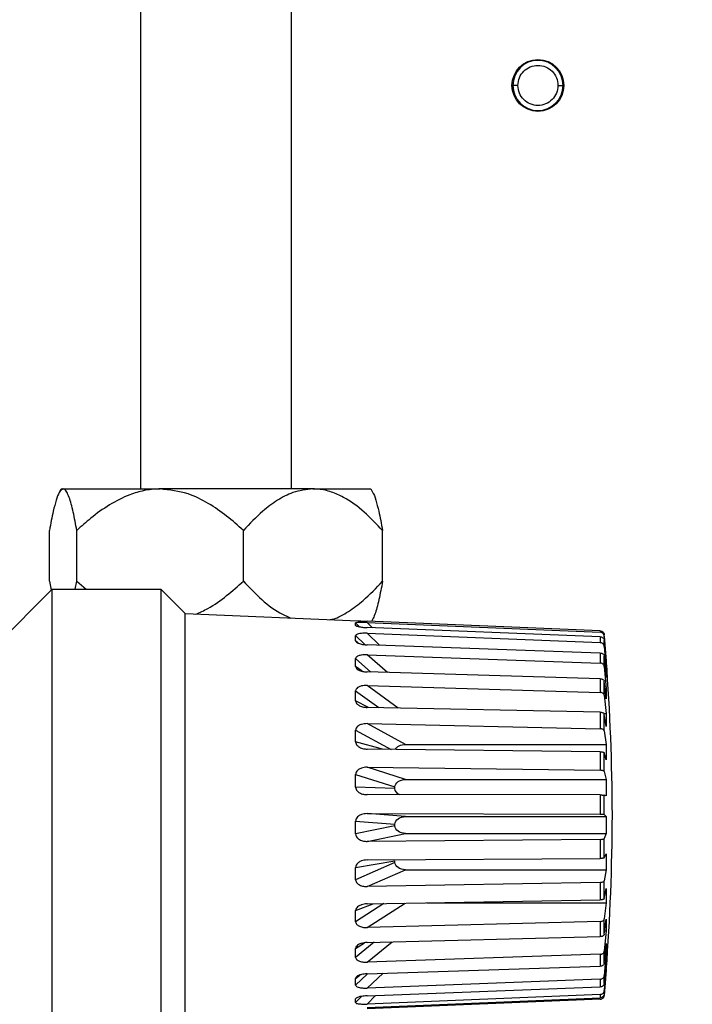
# Model space of a CAD drawing. Units: millimetres. Extents: x -296 to 2674, y -367 to 1733.
# Drawn here: x 904 to 985, y 1056 to 1173 of the extents above; entities that cross this region are included whole.
import ezdxf

# ---------------------------------------------------------------- set-up
doc = ezdxf.new("R2010")
doc.units = ezdxf.units.MM
doc.header["$LTSCALE"] = 6
doc.header["$PDSIZE"] = -1
doc.styles.add('SLDTEXTSTYLE0', font='TXT', dxfattribs={"width": 0.75})
doc.dimstyles.new('SLDDIMSTYLE1', dxfattribs={"dimtxt": 15, "dimasz": 19.812, "dimexe": 0, "dimexo": 0.0625, "dimgap": 3.75, "dimtad": 1, "dimdec": 1, "dimrnd": 1e-09, "dimzin": 12, "dimdsep": 46, "dimtxsty": 'SLDTEXTSTYLE0', "dimsah": 1, "dimcen": 0.09, "dimadec": 0, "dimazin": 3, "dimtfac": 1, "dimtdec": 1, "dimtofl": 0, "dimtmove": 0, "dimatfit": 3, "dimfxl": 1, "dimfrac": 2, "dimtolj": 1, "dimtzin": 12, "dimarcsym": 0})

# ---------------------------------------------------------------- blocks, each defined once
blk = doc.blocks.new('_D_10')
at = {"color": 0, "linetype": 'Continuous', "lineweight": -2, "transparency": 16777216}
for p, q in [((1010.78, 1365.38), (1091.37, 1365.38)), ((1091.37, 1345.56), (1091.37, 703.39)), ((943.53, 683.58), (1091.37, 683.58))]:
    blk.add_line(p, q, dxfattribs=at)
at = {"color": 0, "linetype": 'Continuous', "transparency": 16777216}
for points in [[(1088.06, 1345.56), (1094.67, 1345.56), (1091.37, 1365.38)], [(1088.06, 703.39), (1094.67, 703.39), (1091.37, 683.58)]]:
    blk.add_solid(points, dxfattribs=at)
at = {"layer": 'Defpoints', "color": 0, "linetype": 'Continuous', "transparency": 16777216}
for p in [(1010.71, 1365.38), (943.46, 683.58), (1091.37, 683.58)]:
    blk.add_point(p, dxfattribs=at)
at = {"color": 0, "linetype": 'Continuous', "lineweight": 18, "transparency": 16777216, "insert": (1072.62, 1068.48), "char_height": 15, "attachment_point": 2, "rotation": 90, "style": 'SLDTEXTSTYLE0'}
blk.add_mtext('\\A1;681.8', dxfattribs=at)

msp = doc.modelspace()

# ---------------------------------------------------------------- linework, layer by layer
at = {"color": 0, "linetype": 'Continuous', "lineweight": 25}
for p, q in [((918.964, 1117.127), (918.964, 1198.277)), ((936.964, 1198.277), (936.964, 1117.127)), ((963.364, 1165.377), (963.464, 1165.377)), ((964.064, 1165.377), (963.464, 1165.377)), ((968.864, 1165.377), (969.464, 1165.377)), ((969.564, 1165.377), (969.464, 1165.377)), ((909.231, 1116.723), (909.464, 1117.127)), ((909.464, 1117.127), (909.683, 1117.127)), ((909.683, 1117.127), (921.279, 1117.127)), ((939.561, 1117.127), (921.279, 1117.127)), ((939.561, 1117.127), (946.464, 1117.127)), ((946.464, 1117.127), (946.697, 1116.723)), ((908.045, 1106.084), (908.045, 1112.17)), ((911.32, 1106.084), (911.32, 1112.17)), ((931.238, 1106.084), (931.238, 1112.17)), ((947.883, 1106.084), (947.883, 1112.17)), ((908.045, 1106.084), (908.256, 1105.018)), ((911.129, 1105.127), (911.32, 1106.084)), ((911.32, 1106.084), (912.423, 1105.127)), ((901.366, 1098.127), (908.366, 1105.127)), ((908.366, 1105.127), (921.366, 1105.127)), ((908.366, 1102.708), (908.366, 1105.127)), ((921.366, 1105.127), (924.279, 1102.214)), ((921.366, 1105.127), (921.366, 1051.127)), ((908.366, 1051.127), (908.366, 1102.708)), ((924.279, 1102.214), (944.964, 1101.352)), ((924.279, 1054.04), (924.279, 1102.214)), ((944.659, 1101.098), (945.111, 1100.642)), ((973.926, 1100.144), (946.034, 1101.305)), ((946.034, 1101.16), (973.926, 1099.996)), ((946.666, 1100.522), (946.034, 1101.16)), ((946.686, 1101.512), (946.554, 1101.283)), ((944.703, 1100.772), (944.659, 1100.814)), ((973.926, 1099.444), (946.034, 1100.547)), ((946.034, 1099.866), (973.926, 1098.747)), ((947.509, 1098.435), (946.034, 1099.866)), ((973.926, 1100.144), (973.926, 1099.996)), ((974.644, 1096.672), (974.403, 1099.687)), ((944.659, 1099.592), (945.775, 1098.509)), ((944.964, 1098.692), (944.659, 1098.951)), ((973.926, 1097.506), (946.034, 1098.487)), ((973.926, 1099.444), (973.926, 1098.747)), ((974.403, 1099.538), (974.644, 1096.514)), ((974.644, 1096.146), (974.403, 1099.01)), ((974.403, 1098.307), (974.403, 1099.01)), ((946.034, 1097.309), (973.926, 1096.3)), ((948.476, 1095.173), (946.034, 1097.309)), ((973.926, 1097.506), (973.926, 1096.3)), ((974.403, 1098.307), (974.644, 1095.4)), ((944.659, 1096.837), (946.497, 1095.229)), ((974.644, 1094.573), (974.403, 1097.12)), ((974.403, 1095.903), (974.403, 1097.12)), ((974.613, 1096.514), (974.644, 1096.514)), ((974.644, 1096.514), (974.644, 1096.146)), ((945.448, 1095.329), (944.659, 1095.878)), ((973.926, 1094.441), (946.034, 1095.243)), ((974.403, 1095.903), (974.644, 1093.283)), ((974.566, 1095.4), (974.644, 1095.4)), ((973.926, 1094.441), (973.926, 1092.796)), ((974.403, 1092.466), (974.403, 1094.126)), ((974.644, 1092.044), (974.403, 1094.126)), ((944.659, 1092.996), (947.433, 1090.975)), ((946.034, 1093.636), (973.926, 1092.796)), ((949.754, 1090.927), (946.034, 1093.636)), ((974.501, 1093.283), (974.644, 1093.283)), ((974.644, 1093.283), (974.644, 1092.044)), ((946.206, 1091.001), (944.659, 1091.773)), ((974.403, 1092.466), (974.644, 1090.284)), ((973.926, 1090.428), (946.034, 1091.004)), ((973.926, 1090.428), (973.926, 1088.441)), ((974.353, 1090.284), (974.644, 1090.284)), ((974.644, 1090.284), (974.644, 1088.706)), ((946.034, 1089.063), (973.926, 1088.441)), ((950.636, 1086.58), (946.034, 1089.063)), ((974.644, 1088.706), (974.403, 1090.202)), ((974.403, 1088.196), (974.403, 1090.202)), ((944.659, 1088.29), (948.932, 1085.984)), ((974.403, 1088.196), (974.644, 1086.58)), ((947.857, 1085.997), (944.659, 1086.875)), ((973.926, 1085.7), (946.034, 1086.017)), ((950.636, 1086.58), (974.644, 1086.58)), ((973.926, 1085.7), (973.926, 1083.485)), ((974.644, 1084.753), (974.403, 1085.576)), ((974.403, 1083.341), (974.403, 1085.576)), ((974.644, 1086.58), (974.644, 1084.753)), ((946.034, 1083.854), (973.926, 1083.485)), ((950.636, 1082.384), (946.034, 1083.854)), ((974.403, 1083.341), (974.644, 1082.384)), ((944.659, 1082.993), (949.366, 1081.49)), ((950.636, 1082.384), (974.644, 1082.384)), ((974.644, 1082.384), (974.644, 1080.415)), ((949.366, 1081.309), (944.659, 1081.469)), ((949.366, 1081.309), (949.366, 1081.49)), ((973.926, 1080.533), (946.034, 1080.572)), ((973.926, 1080.533), (973.926, 1078.219)), ((974.644, 1080.415), (974.403, 1080.517)), ((974.403, 1078.182), (974.403, 1080.517)), ((944.659, 1077.414), (949.366, 1077.034)), ((946.034, 1078.312), (973.926, 1078.219)), ((950.636, 1077.94), (946.034, 1078.312)), ((950.636, 1077.94), (974.644, 1077.94)), ((974.403, 1078.182), (974.644, 1077.94)), ((974.644, 1077.94), (974.644, 1075.944)), ((949.366, 1076.851), (944.659, 1075.869)), ((949.366, 1076.851), (949.366, 1077.034)), ((946.034, 1074.984), (950.636, 1075.944)), ((973.926, 1075.225), (946.034, 1074.984)), ((950.636, 1075.944), (974.644, 1075.944)), ((973.926, 1075.225), (973.926, 1072.947)), ((974.644, 1075.944), (974.403, 1075.32)), ((974.403, 1073.021), (974.403, 1075.32)), ((944.659, 1071.876), (949.366, 1072.642)), ((946.034, 1072.759), (973.926, 1072.947)), ((949.366, 1072.466), (949.366, 1072.642)), ((974.403, 1073.021), (974.644, 1073.508)), ((974.644, 1073.508), (974.644, 1071.601)), ((949.366, 1072.466), (944.659, 1070.399)), ((946.034, 1069.579), (950.636, 1071.601)), ((950.636, 1071.601), (974.644, 1071.601)), ((974.644, 1071.601), (974.403, 1070.285)), ((974.403, 1068.156), (974.403, 1070.285)), ((973.926, 1070.086), (946.034, 1069.579)), ((973.926, 1070.086), (973.926, 1067.976)), ((974.403, 1068.156), (974.644, 1069.344)), ((974.644, 1069.344), (974.644, 1067.636)), ((946.034, 1067.519), (973.926, 1067.976)), ((948.031, 1067.551), (944.659, 1065.379)), ((944.659, 1066.702), (946.748, 1067.53)), ((946.034, 1064.671), (950.569, 1067.593)), ((953.194, 1067.636), (974.644, 1067.636)), ((974.644, 1067.636), (974.403, 1065.706)), ((974.403, 1063.87), (974.403, 1065.706)), ((974.403, 1063.87), (974.644, 1065.69)), ((974.644, 1065.69), (974.644, 1064.281)), ((973.926, 1065.414), (946.034, 1064.671)), ((973.926, 1065.414), (973.926, 1063.595)), ((946.034, 1062.894), (973.926, 1063.595)), ((974.644, 1064.281), (974.403, 1061.849)), ((974.458, 1064.281), (974.644, 1064.281)), ((946.896, 1062.916), (944.659, 1061.1)), ((944.659, 1062.191), (945.743, 1062.85)), ((946.034, 1060.545), (949.021, 1062.969)), ((974.403, 1060.414), (974.644, 1062.759)), ((974.644, 1062.759), (974.644, 1061.731)), ((973.926, 1061.481), (946.034, 1060.545)), ((973.926, 1061.481), (973.926, 1060.059)), ((974.403, 1060.414), (974.403, 1061.849)), ((974.644, 1061.731), (974.403, 1058.939)), ((974.539, 1061.731), (974.644, 1061.731)), ((946.034, 1059.155), (973.926, 1060.059)), ((974.403, 1057.986), (974.644, 1060.721)), ((974.644, 1060.133), (974.403, 1057.143)), ((974.403, 1056.729), (974.644, 1059.695)), ((974.592, 1060.133), (974.644, 1060.133)), ((974.644, 1060.721), (974.644, 1060.133)), ((974.644, 1059.695), (974.644, 1059.582)), ((946.051, 1059.108), (944.659, 1057.81)), ((944.659, 1058.607), (945.163, 1059.002)), ((946.034, 1057.441), (947.94, 1059.217)), ((973.926, 1058.516), (946.034, 1057.441)), ((973.926, 1058.516), (973.926, 1057.572)), ((974.644, 1059.582), (974.403, 1056.567)), ((974.403, 1057.986), (974.403, 1058.939)), ((946.034, 1056.519), (973.926, 1057.572)), ((945.417, 1056.458), (944.659, 1055.701)), ((944.659, 1056.157), (944.773, 1056.261)), ((973.926, 1056.69), (946.034, 1055.539)), ((946.034, 1055.539), (947.055, 1056.558)), ((946.034, 1055.138), (973.926, 1056.28)), ((973.926, 1056.11), (946.034, 1054.949)), ((973.926, 1056.69), (973.926, 1056.28)), ((974.403, 1056.729), (974.403, 1057.143))]:
    msp.add_line(p, q, dxfattribs=at)
msp.add_circle((966.464, 1165.377), 3.1, dxfattribs=at)
for centre, radius, start, end in [((966.464, 1165.377), 3, 0, 180), ((966.464, 1165.377), 3, 180, 0), ((710.367, 1077.104), 265, 0.22111, 4.23545), ((710.367, 1079.15), 265, 355.76466, 359.77889), ((710.367, 1079.15), 265, 355.63266, 355.76466)]:
    msp.add_arc(centre, radius, start, end, dxfattribs=at)
at = {"color": 0, "linetype": 'Continuous', "lineweight": 25, "extrusion": (0, 0, -1)}
for centre, major_axis, ratio, start_param, end_param in [((966.954, 1079.041), (-22.214, 22.213), 0.0926032, 6.1560984, 6.2255979), ((966.954, 1078.973), (-21.804, 21.801), 0.21637, 6.035384, 6.1048835), ((966.954, 1078.857), (-21.078, 21.069), 0.3468525, 5.9146989, 5.9841984), ((966.954, 1078.698), (-20.045, 20.028), 0.488864, 5.7940839, 5.8635835), ((966.954, 1078.505), (-18.724, 18.691), 0.6488671, 5.673669, 5.7431686), ((950.78, 1085.657), (-1.41, 0.161), 0.644377, 0.1863095, 1.3959513), ((966.954, 1078.291), (-17.146, 17.065), 0.836313, 5.5542821, 5.6237817), ((950.78, 1081.389), (-1.408, 0.195), 0.6927815, 6.1875595, 7.6567281), ((950.78, 1081.41), (-1.408, -0.195), 0.6927815, 5.4013658, 6.3788111), ((966.954, 1078.067), (-16.374, -16.155), 0.9379005, 0.7118739, 0.7813735), ((950.78, 1076.932), (-1.407, 0.203), 0.7020388, 6.1823634, 7.651532), ((950.78, 1076.953), (-1.407, -0.203), 0.7020388, 4.9148386, 6.3840072), ((966.954, 1077.847), (-18.01, -17.963), 0.7328576, 0.5964393, 0.6659389), ((950.78, 1072.564), (-1.409, -0.179), 0.6719665, 4.8991216, 6.3682902), ((966.954, 1077.643), (-19.459, -19.435), 0.5613834, 0.4762721, 0.5457716), ((966.954, 1077.467), (-20.63, -20.617), 0.4118575, 0.3557228, 0.4252224), ((966.954, 1077.33), (-21.502, -21.496), 0.2766306, 0.235063, 0.3045625), ((966.954, 1077.238), (-22.061, -22.06), 0.1502358, 0.1143593, 0.1838588)]:
    msp.add_ellipse(centre, major_axis=major_axis, ratio=ratio, start_param=start_param, end_param=end_param, dxfattribs=at)
at = {"color": 0, "linetype": 'Continuous', "lineweight": 25}
for points in [[(964.064, 1165.377), (964.1, 1165.691), (964.172, 1166.319), (964.727, 1167.118), (965.521, 1167.652), (966.464, 1167.839), (967.407, 1167.652), (968.201, 1167.118), (968.756, 1166.319), (968.828, 1165.691), (968.864, 1165.377)], [(968.864, 1165.377), (968.828, 1165.063), (968.756, 1164.435), (968.201, 1163.636), (967.407, 1163.102), (966.464, 1162.915), (965.521, 1163.102), (964.727, 1163.636), (964.172, 1164.435), (964.1, 1165.063), (964.064, 1165.377)], [(974.644, 1095.4), (974.645, 1095.262), (974.647, 1094.986), (974.645, 1094.711), (974.644, 1094.573)]]:
    msp.add_open_spline(points, degree=3, dxfattribs=at)
for points, knots in [([(909.683, 1117.127), (909.523, 1117.038), (909.234, 1116.875), (908.84, 1115.806), (908.446, 1114.316), (908.194, 1112.966), (908.045, 1112.17)], [0, 0, 0, 0, 0.25883802, 0.47018958, 0.68726039, 1, 1, 1, 1]), ([(911.32, 1112.17), (911.179, 1112.924), (910.894, 1114.449), (910.484, 1115.969), (910.117, 1116.807), (909.873, 1117.096), (909.727, 1117.12), (909.683, 1117.127)], [0, 0, 0, 0, 0.2966315, 0.5993128, 0.7617434, 0.9282134, 1, 1, 1, 1]), ([(921.279, 1117.127), (921.23, 1117.127), (920.59, 1117.123), (919.358, 1116.978), (917.35, 1116.384), (915.193, 1115.27), (913.106, 1113.771), (911.869, 1112.662), (911.32, 1112.17)], [0, 0, 0, 0, 0.0132313, 0.1713182, 0.3295761, 0.5686928, 0.808475, 1, 1, 1, 1]), ([(931.238, 1112.17), (930.581, 1112.757), (929.256, 1113.938), (927.059, 1115.443), (924.429, 1116.785), (922.41, 1117.004), (921.279, 1117.127)], [0, 0, 0, 0, 0.2288874, 0.4609658, 0.6979625, 1, 1, 1, 1]), ([(939.561, 1117.127), (938.751, 1117.038), (937.279, 1116.875), (935.28, 1115.806), (933.275, 1114.316), (931.994, 1112.966), (931.238, 1112.17)], [0, 0, 0, 0, 0.258838, 0.4701896, 0.6872604, 1, 1, 1, 1]), ([(947.883, 1112.17), (947.166, 1112.924), (945.719, 1114.449), (943.634, 1115.969), (941.768, 1116.807), (940.529, 1117.096), (939.785, 1117.12), (939.561, 1117.127)], [0, 0, 0, 0, 0.2966315, 0.5993128, 0.7617434, 0.9282134, 1, 1, 1, 1]), ([(946.685, 1116.716), (946.696, 1116.707), (946.835, 1116.584), (947.086, 1115.769), (947.483, 1114.33), (947.734, 1112.972), (947.883, 1112.17)], [0, 0, 0, 0, 0.023039, 0.3016316, 0.587763, 1, 1, 1, 1]), ([(925.552, 1102.161), (926.037, 1102.373), (927.345, 1102.946), (929.236, 1104.316), (930.579, 1105.502), (931.238, 1106.084)], [0, 0, 0, 0, 0.231015, 0.6227603, 1, 1, 1, 1]), ([(931.238, 1106.084), (931.956, 1105.334), (933.405, 1103.817), (935.347, 1102.34), (936.59, 1101.828), (936.932, 1101.687)], [0, 0, 0, 0, 0.4153095, 0.8390893, 1, 1, 1, 1]), ([(941.558, 1101.494), (941.692, 1101.515), (942.482, 1101.641), (943.836, 1102.477), (945.848, 1103.927), (947.128, 1105.283), (947.883, 1106.084)], [0, 0, 0, 0, 0.0551453, 0.3245824, 0.6013105, 1, 1, 1, 1]), ([(947.883, 1106.084), (947.742, 1105.332), (947.457, 1103.813), (947.05, 1102.264), (946.779, 1101.706), (946.685, 1101.513)], [0, 0, 0, 0, 0.39101197, 0.78999864, 1, 1, 1, 1]), ([(946.034, 1101.16), (945.806, 1101.167), (945.442, 1101.179), (945.023, 1101.171), (944.793, 1101.151), (944.68, 1101.126), (944.665, 1101.106), (944.659, 1101.098)], [0, 0, 0, 0, 0.3781313, 0.603076, 0.7738986, 0.9082951, 1, 1, 1, 1]), ([(944.964, 1101.352), (945.015, 1101.35), (945.194, 1101.342), (945.575, 1101.324), (945.89, 1101.311), (946.034, 1101.305)], [0, 0, 0, 0, 0.1742036, 0.6217071, 1, 1, 1, 1]), ([(944.659, 1100.814), (944.671, 1100.795), (944.696, 1100.758), (944.86, 1100.695), (945.155, 1100.628), (945.572, 1100.572), (945.889, 1100.555), (946.034, 1100.547)], [0, 0, 0, 0, 0.1381866, 0.2757317, 0.4713226, 0.7578157, 1, 1, 1, 1]), ([(946.034, 1099.866), (945.806, 1099.868), (945.442, 1099.872), (945.023, 1099.812), (944.793, 1099.739), (944.68, 1099.663), (944.665, 1099.612), (944.659, 1099.592)], [0, 0, 0, 0, 0.3781313, 0.603076, 0.7738986, 0.9082951, 1, 1, 1, 1]), ([(973.926, 1100.144), (973.982, 1100.136), (974.093, 1100.12), (974.239, 1100.029), (974.347, 1099.898), (974.393, 1099.775), (974.402, 1099.703), (974.403, 1099.687)], [0, 0, 0, 0, 0.2325223, 0.4653071, 0.6984187, 0.9321823, 1, 1, 1, 1]), ([(974.403, 1099.538), (974.393, 1099.593), (974.373, 1099.703), (974.275, 1099.846), (974.139, 1099.949), (974.014, 1099.989), (973.942, 1099.994), (973.926, 1099.996)], [0, 0, 0, 0, 0.2310517, 0.465436, 0.6994344, 0.9327638, 1, 1, 1, 1]), ([(944.659, 1098.951), (944.671, 1098.913), (944.696, 1098.839), (944.86, 1098.723), (945.155, 1098.604), (945.572, 1098.516), (945.889, 1098.496), (946.034, 1098.487)], [0, 0, 0, 0, 0.1381866, 0.2757317, 0.4713226, 0.7578157, 1, 1, 1, 1]), ([(973.926, 1099.444), (973.982, 1099.437), (974.093, 1099.422), (974.239, 1099.335), (974.347, 1099.21), (974.393, 1099.094), (974.402, 1099.026), (974.403, 1099.01)], [0, 0, 0, 0, 0.2325223, 0.4653071, 0.6984187, 0.9321823, 1, 1, 1, 1]), ([(974.403, 1098.307), (974.393, 1098.359), (974.373, 1098.466), (974.275, 1098.603), (974.139, 1098.702), (974.014, 1098.741), (973.942, 1098.746), (973.926, 1098.747)], [0, 0, 0, 0, 0.2310517, 0.465436, 0.6994344, 0.9327638, 1, 1, 1, 1]), ([(946.034, 1097.309), (945.806, 1097.306), (945.442, 1097.302), (945.023, 1097.193), (944.793, 1097.072), (944.68, 1096.949), (944.665, 1096.87), (944.659, 1096.837)], [0, 0, 0, 0, 0.3781313, 0.603076, 0.7738986, 0.9082951, 1, 1, 1, 1]), ([(973.926, 1097.506), (973.982, 1097.499), (974.093, 1097.486), (974.239, 1097.408), (974.347, 1097.298), (974.393, 1097.194), (974.402, 1097.134), (974.403, 1097.12)], [0, 0, 0, 0, 0.2325223, 0.4653071, 0.6984187, 0.9321823, 1, 1, 1, 1]), ([(974.403, 1095.903), (974.393, 1095.951), (974.373, 1096.046), (974.275, 1096.17), (974.139, 1096.259), (974.014, 1096.294), (973.942, 1096.299), (973.926, 1096.3)], [0, 0, 0, 0, 0.2310517, 0.465436, 0.6994344, 0.9327638, 1, 1, 1, 1]), ([(944.659, 1095.878), (944.671, 1095.824), (944.696, 1095.716), (944.86, 1095.553), (945.155, 1095.39), (945.572, 1095.274), (945.889, 1095.253), (946.034, 1095.243)], [0, 0, 0, 0, 0.1381866, 0.2757317, 0.4713226, 0.7578157, 1, 1, 1, 1]), ([(973.926, 1094.441), (973.982, 1094.436), (974.093, 1094.425), (974.239, 1094.361), (974.347, 1094.271), (974.393, 1094.186), (974.402, 1094.137), (974.403, 1094.126)], [0, 0, 0, 0, 0.2325223, 0.4653071, 0.6984187, 0.9321823, 1, 1, 1, 1]), ([(946.034, 1093.636), (945.806, 1093.629), (945.442, 1093.617), (945.023, 1093.465), (944.793, 1093.303), (944.68, 1093.141), (944.665, 1093.038), (944.659, 1092.996)], [0, 0, 0, 0, 0.3781313, 0.603076, 0.7738986, 0.9082951, 1, 1, 1, 1]), ([(974.403, 1092.466), (974.393, 1092.506), (974.373, 1092.586), (974.275, 1092.688), (974.139, 1092.762), (974.014, 1092.792), (973.942, 1092.796), (973.926, 1092.796)], [0, 0, 0, 0, 0.2310517, 0.465436, 0.6994344, 0.9327638, 1, 1, 1, 1]), ([(944.659, 1091.773), (944.671, 1091.706), (944.696, 1091.571), (944.86, 1091.371), (945.155, 1091.173), (945.572, 1091.036), (945.889, 1091.014), (946.034, 1091.004)], [0, 0, 0, 0, 0.1381866, 0.2757317, 0.4713226, 0.7578157, 1, 1, 1, 1]), ([(973.926, 1090.428), (973.982, 1090.424), (974.093, 1090.417), (974.239, 1090.371), (974.347, 1090.306), (974.393, 1090.245), (974.402, 1090.21), (974.403, 1090.202)], [0, 0, 0, 0, 0.23252226, 0.46530709, 0.69841869, 0.93218233, 1, 1, 1, 1]), ([(946.034, 1089.063), (945.806, 1089.051), (945.442, 1089.031), (945.023, 1088.847), (944.793, 1088.652), (944.68, 1088.46), (944.665, 1088.339), (944.659, 1088.29)], [0, 0, 0, 0, 0.3781313, 0.603076, 0.7738986, 0.9082951, 1, 1, 1, 1]), ([(974.403, 1088.196), (974.393, 1088.225), (974.373, 1088.284), (974.275, 1088.36), (974.139, 1088.415), (974.014, 1088.437), (973.942, 1088.44), (973.926, 1088.441)], [0, 0, 0, 0, 0.2310517, 0.465436, 0.6994344, 0.9327638, 1, 1, 1, 1]), ([(944.659, 1086.875), (944.671, 1086.798), (944.696, 1086.644), (944.86, 1086.418), (945.155, 1086.198), (945.572, 1086.048), (945.889, 1086.027), (946.034, 1086.017)], [0, 0, 0, 0, 0.13818659, 0.27573171, 0.47132257, 0.75781573, 1, 1, 1, 1]), ([(973.926, 1085.7), (973.982, 1085.698), (974.093, 1085.694), (974.239, 1085.669), (974.347, 1085.633), (974.393, 1085.6), (974.402, 1085.58), (974.403, 1085.576)], [0, 0, 0, 0, 0.2325223, 0.4653071, 0.6984187, 0.9321823, 1, 1, 1, 1]), ([(946.034, 1083.854), (945.806, 1083.838), (945.442, 1083.812), (945.023, 1083.605), (944.793, 1083.389), (944.68, 1083.179), (944.665, 1083.047), (944.659, 1082.993)], [0, 0, 0, 0, 0.3781313, 0.603076, 0.7738986, 0.9082951, 1, 1, 1, 1]), ([(974.403, 1083.341), (974.393, 1083.358), (974.373, 1083.393), (974.275, 1083.438), (974.139, 1083.47), (974.014, 1083.483), (973.942, 1083.485), (973.926, 1083.485)], [0, 0, 0, 0, 0.2310517, 0.465436, 0.6994344, 0.9327638, 1, 1, 1, 1]), ([(944.659, 1081.469), (944.671, 1081.387), (944.696, 1081.223), (944.86, 1080.984), (945.155, 1080.754), (945.572, 1080.599), (945.889, 1080.581), (946.034, 1080.572)], [0, 0, 0, 0, 0.1381866, 0.2757317, 0.4713226, 0.7578157, 1, 1, 1, 1]), ([(973.926, 1080.533), (973.982, 1080.532), (974.093, 1080.532), (974.239, 1080.529), (974.347, 1080.524), (974.393, 1080.52), (974.402, 1080.518), (974.403, 1080.517)], [0, 0, 0, 0, 0.2325223, 0.4653071, 0.6984187, 0.9321823, 1, 1, 1, 1]), ([(946.034, 1078.312), (945.806, 1078.293), (945.442, 1078.263), (945.023, 1078.045), (944.793, 1077.821), (944.68, 1077.604), (944.665, 1077.469), (944.659, 1077.414)], [0, 0, 0, 0, 0.37813133, 0.60307597, 0.77389858, 0.90829515, 1, 1, 1, 1]), ([(974.403, 1078.182), (974.393, 1078.187), (974.373, 1078.195), (974.275, 1078.207), (974.139, 1078.215), (974.014, 1078.218), (973.942, 1078.219), (973.926, 1078.219)], [0, 0, 0, 0, 0.2310517, 0.465436, 0.6994344, 0.9327638, 1, 1, 1, 1]), ([(944.659, 1075.869), (944.671, 1075.786), (944.696, 1075.622), (944.86, 1075.384), (945.155, 1075.157), (945.572, 1075.007), (945.889, 1074.991), (946.034, 1074.984)], [0, 0, 0, 0, 0.13818659, 0.27573171, 0.47132257, 0.75781573, 1, 1, 1, 1]), ([(973.926, 1075.225), (973.982, 1075.227), (974.093, 1075.23), (974.239, 1075.249), (974.347, 1075.276), (974.393, 1075.301), (974.402, 1075.316), (974.403, 1075.32)], [0, 0, 0, 0, 0.2325223, 0.4653071, 0.6984187, 0.9321823, 1, 1, 1, 1]), ([(946.034, 1072.759), (945.806, 1072.739), (945.442, 1072.706), (945.023, 1072.49), (944.793, 1072.271), (944.68, 1072.06), (944.665, 1071.929), (944.659, 1071.876)], [0, 0, 0, 0, 0.3781313, 0.603076, 0.7738986, 0.9082951, 1, 1, 1, 1]), ([(974.403, 1073.021), (974.393, 1073.012), (974.373, 1072.994), (974.275, 1072.971), (974.139, 1072.954), (974.014, 1072.948), (973.942, 1072.947), (973.926, 1072.947)], [0, 0, 0, 0, 0.2310517, 0.465436, 0.6994344, 0.9327638, 1, 1, 1, 1]), ([(944.659, 1070.399), (944.671, 1070.321), (944.696, 1070.166), (944.86, 1069.944), (945.155, 1069.732), (945.572, 1069.596), (945.889, 1069.585), (946.034, 1069.579)], [0, 0, 0, 0, 0.1381866, 0.2757317, 0.4713226, 0.7578157, 1, 1, 1, 1]), ([(973.926, 1070.086), (973.982, 1070.089), (974.093, 1070.096), (974.239, 1070.136), (974.347, 1070.193), (974.393, 1070.247), (974.402, 1070.278), (974.403, 1070.285)], [0, 0, 0, 0, 0.2325223, 0.4653071, 0.6984187, 0.9321823, 1, 1, 1, 1]), ([(974.403, 1068.156), (974.393, 1068.134), (974.373, 1068.091), (974.275, 1068.035), (974.139, 1067.994), (974.014, 1067.978), (973.942, 1067.976), (973.926, 1067.976)], [0, 0, 0, 0, 0.2310517, 0.465436, 0.6994344, 0.9327638, 1, 1, 1, 1]), ([(946.034, 1067.519), (945.806, 1067.497), (945.442, 1067.464), (945.023, 1067.262), (944.793, 1067.06), (944.68, 1066.868), (944.665, 1066.75), (944.659, 1066.702)], [0, 0, 0, 0, 0.3781313, 0.603076, 0.7738986, 0.9082951, 1, 1, 1, 1]), ([(973.926, 1065.414), (973.982, 1065.419), (974.093, 1065.429), (974.239, 1065.488), (974.347, 1065.572), (974.393, 1065.65), (974.402, 1065.696), (974.403, 1065.706)], [0, 0, 0, 0, 0.2325223, 0.4653071, 0.6984187, 0.9321823, 1, 1, 1, 1]), ([(944.659, 1065.379), (944.671, 1065.31), (944.696, 1065.173), (944.86, 1064.979), (945.155, 1064.796), (945.572, 1064.681), (945.889, 1064.674), (946.034, 1064.671)], [0, 0, 0, 0, 0.1381866, 0.2757317, 0.4713226, 0.7578157, 1, 1, 1, 1]), ([(974.403, 1063.87), (974.393, 1063.837), (974.373, 1063.771), (974.275, 1063.685), (974.139, 1063.623), (974.014, 1063.599), (973.942, 1063.596), (973.926, 1063.595)], [0, 0, 0, 0, 0.2310517, 0.465436, 0.6994344, 0.9327638, 1, 1, 1, 1]), ([(946.034, 1062.894), (945.806, 1062.874), (945.442, 1062.841), (945.023, 1062.666), (944.793, 1062.493), (944.68, 1062.331), (944.665, 1062.231), (944.659, 1062.191)], [0, 0, 0, 0, 0.3781313, 0.603076, 0.7738986, 0.9082951, 1, 1, 1, 1]), ([(944.659, 1061.1), (944.671, 1061.044), (944.696, 1060.933), (944.86, 1060.778), (945.155, 1060.634), (945.572, 1060.547), (945.889, 1060.546), (946.034, 1060.545)], [0, 0, 0, 0, 0.1381866, 0.2757317, 0.4713226, 0.7578157, 1, 1, 1, 1]), ([(973.926, 1061.481), (973.982, 1061.488), (974.093, 1061.5), (974.239, 1061.574), (974.347, 1061.68), (974.393, 1061.779), (974.402, 1061.836), (974.403, 1061.849)], [0, 0, 0, 0, 0.23252226, 0.46530709, 0.69841869, 0.93218233, 1, 1, 1, 1]), ([(974.403, 1060.414), (974.393, 1060.371), (974.373, 1060.285), (974.275, 1060.175), (974.139, 1060.095), (974.014, 1060.063), (973.942, 1060.059), (973.926, 1060.059)], [0, 0, 0, 0, 0.2310517, 0.465436, 0.6994344, 0.9327638, 1, 1, 1, 1]), ([(946.034, 1059.155), (945.806, 1059.137), (945.442, 1059.107), (945.023, 1058.969), (944.793, 1058.835), (944.68, 1058.711), (944.665, 1058.637), (944.659, 1058.607)], [0, 0, 0, 0, 0.3781313, 0.603076, 0.7738986, 0.9082951, 1, 1, 1, 1]), ([(973.926, 1058.516), (973.982, 1058.523), (974.093, 1058.537), (974.239, 1058.622), (974.347, 1058.744), (974.393, 1058.857), (974.402, 1058.924), (974.403, 1058.939)], [0, 0, 0, 0, 0.2325223, 0.4653071, 0.6984187, 0.9321823, 1, 1, 1, 1]), ([(944.659, 1057.81), (944.671, 1057.771), (944.696, 1057.692), (944.86, 1057.585), (945.155, 1057.489), (945.572, 1057.435), (945.889, 1057.439), (946.034, 1057.441)], [0, 0, 0, 0, 0.1381866, 0.2757317, 0.4713226, 0.7578157, 1, 1, 1, 1]), ([(974.403, 1057.986), (974.393, 1057.937), (974.373, 1057.836), (974.275, 1057.708), (974.139, 1057.615), (974.014, 1057.578), (973.942, 1057.573), (973.926, 1057.572)], [0, 0, 0, 0, 0.2310517, 0.465436, 0.6994344, 0.9327638, 1, 1, 1, 1]), ([(946.034, 1056.519), (945.806, 1056.503), (945.442, 1056.478), (945.023, 1056.384), (944.793, 1056.298), (944.68, 1056.22), (944.665, 1056.175), (944.659, 1056.157)], [0, 0, 0, 0, 0.3781313, 0.603076, 0.7738986, 0.9082951, 1, 1, 1, 1]), ([(973.926, 1056.69), (973.982, 1056.698), (974.093, 1056.713), (974.239, 1056.804), (974.347, 1056.934), (974.393, 1057.056), (974.402, 1057.127), (974.403, 1057.143)], [0, 0, 0, 0, 0.2325223, 0.4653071, 0.6984187, 0.9321823, 1, 1, 1, 1]), ([(974.403, 1056.729), (974.393, 1056.676), (974.373, 1056.567), (974.275, 1056.428), (974.139, 1056.327), (974.014, 1056.287), (973.942, 1056.282), (973.926, 1056.28)], [0, 0, 0, 0, 0.2310517, 0.465436, 0.6994344, 0.9327638, 1, 1, 1, 1]), ([(973.926, 1056.11), (973.982, 1056.118), (974.093, 1056.133), (974.239, 1056.225), (974.347, 1056.356), (974.393, 1056.479), (974.402, 1056.55), (974.403, 1056.567)], [0, 0, 0, 0, 0.2325223, 0.4653071, 0.6984187, 0.9321823, 1, 1, 1, 1]), ([(944.659, 1055.701), (944.671, 1055.68), (944.696, 1055.638), (944.86, 1055.586), (945.155, 1055.543), (945.572, 1055.526), (945.889, 1055.534), (946.034, 1055.539)], [0, 0, 0, 0, 0.1381866, 0.2757317, 0.4713226, 0.7578157, 1, 1, 1, 1])]:
    msp.add_open_spline(points, degree=3, knots=knots, dxfattribs=at)

# ---------------------------------------------------------------- dimensions: what is measured, and where the dimension line sits
at = {"color": 0, "linetype": 'Continuous', "lineweight": 18}
dim = msp.add_linear_dim(base=(1091.366, 683.577), p1=(1010.714, 1365.377), p2=(943.464, 683.577), angle=90, dimstyle='SLDDIMSTYLE1', dxfattribs=at)
dim.commit()
dim.dimension.update_dxf_attribs({"geometry": '_D_10', "text_midpoint": (1091.366, 1068.475), "dimtype": 160})

doc.saveas('drawing.dxf')
